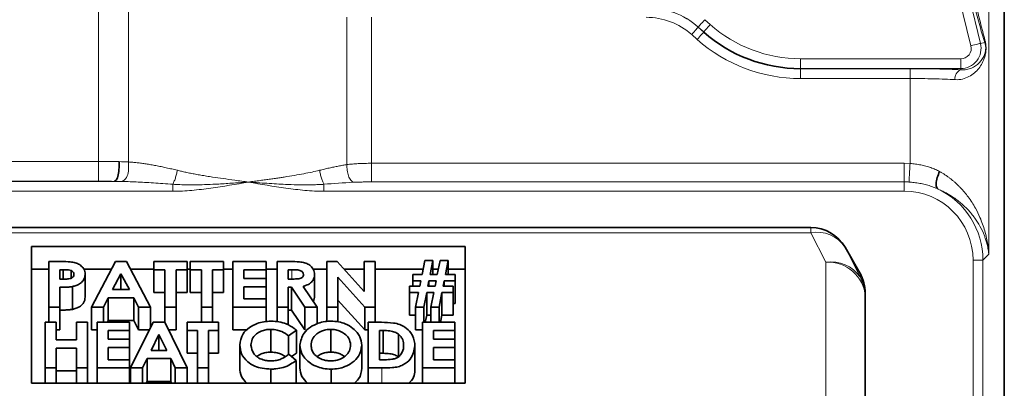
# Model space of a CAD drawing. Units: inches. Extents: x 0.5 to 33.5, y 0.5 to 21.
# Drawn here: x 28.1 to 29.7, y 12 to 12.6 of the extents above; entities that cross this region are included whole.
import ezdxf

# ---------------------------------------------------------------- set-up
doc = ezdxf.new("R2010")
doc.units = ezdxf.units.IN
doc.header["$MEASUREMENT"] = 0

msp = doc.modelspace()

# ---------------------------------------------------------------- linework, layer by layer
at = {"color": 7, "linetype": 'Continuous', "lineweight": 35}
for p, q in [((29.7004, 11.4147), (29.7004, 13.0541)), ((29.3938, 12.226), (27.4461, 12.226)), ((28.8461, 12.1962), (28.1586, 12.1962)), ((28.1586, 12.1962), (28.1586, 11.9797)), ((28.8461, 11.9797), (28.8461, 12.1962)), ((29.4717, 12.1535), (29.4479, 12.1948)), ((28.7775, 12.1518), (28.7819, 12.174)), ((28.7819, 12.174), (28.7948, 12.174)), ((28.7948, 12.174), (28.7905, 12.1518)), ((28.7948, 12.1518), (28.7948, 12.174)), ((28.8017, 12.1518), (28.806, 12.174)), ((28.806, 12.174), (28.819, 12.174)), ((28.819, 12.174), (28.8146, 12.1518)), ((28.819, 12.1518), (28.819, 12.174)), ((28.1586, 12.1601), (28.1858, 12.1601)), ((28.1858, 12.1), (28.1858, 12.1722)), ((28.1858, 12.1722), (28.2054, 12.1722)), ((28.2035, 12.1592), (28.2035, 12.1444)), ((28.2089, 12.1592), (28.2035, 12.1592)), ((28.2089, 12.1447), (28.2089, 12.1592)), ((28.2213, 12.1457), (28.2213, 12.1578)), ((28.2409, 12.1601), (28.2854, 12.1601)), ((28.2539, 12.1), (28.2917, 12.1722)), ((28.2917, 12.1722), (28.3092, 12.1722)), ((28.3092, 12.1722), (28.3469, 12.1)), ((28.3155, 12.1601), (28.3525, 12.1601)), ((28.3525, 12.1592), (28.3525, 12.1722)), ((28.3525, 12.1722), (28.4054, 12.1722)), ((28.3701, 12.1592), (28.3525, 12.1592)), ((28.3525, 12.1231), (28.3525, 12.1592)), ((28.3701, 12.1), (28.3701, 12.1592)), ((28.4054, 12.1592), (28.3878, 12.1592)), ((28.3878, 12.1592), (28.3878, 12.1)), ((28.4054, 12.1722), (28.4054, 12.1592)), ((28.4054, 12.1601), (28.4102, 12.1601)), ((28.4054, 12.1231), (28.4054, 12.1592)), ((28.4102, 12.1592), (28.4102, 12.1722)), ((28.4102, 12.1722), (28.4631, 12.1722)), ((28.4278, 12.1592), (28.4102, 12.1592)), ((28.4102, 12.1231), (28.4102, 12.1592)), ((28.4278, 12.1), (28.4278, 12.1592)), ((28.4631, 12.1592), (28.4454, 12.1592)), ((28.4454, 12.1592), (28.4454, 12.1)), ((28.4631, 12.1722), (28.4631, 12.1592)), ((28.4631, 12.1601), (28.4775, 12.1601)), ((28.4631, 12.1231), (28.4631, 12.1592)), ((28.4775, 12.1), (28.4775, 12.1722)), ((28.4775, 12.1722), (28.5304, 12.1722)), ((28.5304, 12.1592), (28.4951, 12.1592)), ((28.4951, 12.1592), (28.4951, 12.1453)), ((28.5304, 12.1722), (28.5304, 12.1592)), ((28.5304, 12.1601), (28.548, 12.1601)), ((28.5304, 12.1453), (28.5304, 12.1592)), ((28.548, 12.1), (28.548, 12.1722)), ((28.548, 12.1722), (28.5682, 12.1722)), ((28.5656, 12.1592), (28.5656, 12.1444)), ((28.5714, 12.1592), (28.5656, 12.1592)), ((28.6046, 12.1601), (28.6265, 12.1601)), ((28.6265, 12.1), (28.6265, 12.1722)), ((28.6265, 12.1722), (28.6432, 12.1722)), ((28.6432, 12.1722), (28.6858, 12.1247)), ((28.654, 12.1601), (28.6858, 12.1601)), ((28.6858, 12.1247), (28.6858, 12.1722)), ((28.6858, 12.1722), (28.7035, 12.1722)), ((28.7035, 12.1722), (28.7035, 12.1)), ((28.7035, 12.1601), (28.7792, 12.1601)), ((28.7948, 12.1601), (28.8033, 12.1601)), ((28.819, 12.1601), (28.8461, 12.1601)), ((28.2035, 12.1444), (28.2096, 12.1444)), ((28.2435, 12.1156), (28.2435, 12.1517)), ((28.3004, 12.1528), (28.2868, 12.1278)), ((28.314, 12.1278), (28.3004, 12.1528)), ((28.3004, 12.1278), (28.3004, 12.1528)), ((28.4951, 12.1453), (28.5304, 12.1453)), ((28.5304, 12.1453), (28.5304, 12.1324)), ((28.5656, 12.1444), (28.5722, 12.1444)), ((28.6073, 12.1156), (28.6073, 12.1517)), ((28.6867, 12.1), (28.6442, 12.1474)), ((28.6442, 12.1474), (28.6442, 12.1)), ((28.7628, 12.1416), (28.7628, 12.1518)), ((28.7628, 12.1518), (28.7775, 12.1518)), ((28.7757, 12.1416), (28.7628, 12.1416)), ((28.7628, 12.1333), (28.7628, 12.1416)), ((28.7739, 12.1333), (28.7757, 12.1416)), ((28.7885, 12.1416), (28.7869, 12.1333)), ((28.7997, 12.1416), (28.7885, 12.1416)), ((28.7885, 12.1333), (28.7885, 12.1416)), ((28.7905, 12.1518), (28.8017, 12.1518)), ((28.7981, 12.1333), (28.7997, 12.1416)), ((28.8127, 12.1416), (28.811, 12.1333)), ((28.8301, 12.1416), (28.8127, 12.1416)), ((28.8127, 12.1333), (28.8127, 12.1416)), ((28.8146, 12.1518), (28.8301, 12.1518)), ((28.8301, 12.1518), (28.8301, 12.1416)), ((28.8301, 12.1056), (28.8301, 12.1416)), ((28.2035, 12.1315), (28.2035, 12.1)), ((28.2234, 12.0965), (28.2234, 12.1326)), ((28.2868, 12.1278), (28.314, 12.1278)), ((28.5304, 12.1324), (28.4951, 12.1324)), ((28.4951, 12.1324), (28.4951, 12.113)), ((28.5304, 12.113), (28.5304, 12.1324)), ((28.5704, 12.1315), (28.5656, 12.1315)), ((28.5656, 12.1315), (28.5656, 12.1)), ((28.5916, 12.1), (28.5704, 12.1315)), ((28.5704, 12.0954), (28.5704, 12.1315)), ((28.5891, 12.1329), (28.6113, 12.1)), ((28.7579, 12.1231), (28.7579, 12.1333)), ((28.7579, 12.1333), (28.7739, 12.1333)), ((28.7869, 12.1333), (28.7981, 12.1333)), ((28.811, 12.1333), (28.8269, 12.1333)), ((28.8269, 12.1333), (28.8269, 12.1231)), ((28.2803, 12.1148), (28.2728, 12.1)), ((28.3205, 12.1148), (28.2803, 12.1148)), ((28.2803, 12.0787), (28.2803, 12.1148)), ((28.328, 12.1), (28.3205, 12.1148)), ((28.3205, 12.0787), (28.3205, 12.1148)), ((28.3701, 12.1231), (28.3525, 12.1231)), ((28.4054, 12.1231), (28.3878, 12.1231)), ((28.4278, 12.1231), (28.4102, 12.1231)), ((28.4631, 12.1231), (28.4454, 12.1231)), ((28.4951, 12.113), (28.5304, 12.113)), ((28.5304, 12.113), (28.5304, 12.1)), ((28.6073, 12.1156), (28.6053, 12.1088)), ((28.6867, 12.0639), (28.6442, 12.1113)), ((28.7719, 12.1231), (28.7579, 12.1231)), ((28.7579, 12.0871), (28.7579, 12.1231)), ((28.7674, 12.1), (28.7719, 12.1231)), ((28.7849, 12.1231), (28.7804, 12.1)), ((28.7961, 12.1231), (28.7849, 12.1231)), ((28.7849, 12.0871), (28.7849, 12.1231)), ((28.7916, 12.1), (28.7961, 12.1231)), ((28.8091, 12.1231), (28.8045, 12.1)), ((28.8269, 12.1231), (28.8091, 12.1231)), ((28.8091, 12.0871), (28.8091, 12.1231)), ((28.8269, 12.0871), (28.8269, 12.1231)), ((29.4801, 12.1223), (29.4801, 12.1169)), ((29.4801, 12.1169), (29.4801, 11.8854)), ((28.2035, 12.1), (28.1858, 12.1)), ((28.1858, 12.076), (28.1858, 12.1)), ((28.2035, 12.0639), (28.2035, 12.1)), ((28.2728, 12.1), (28.2539, 12.1)), ((28.2539, 12.0639), (28.2539, 12.1)), ((28.2728, 12.076), (28.2728, 12.1)), ((28.328, 12.0639), (28.328, 12.1)), ((28.3469, 12.1), (28.328, 12.1)), ((28.3469, 12.0673), (28.3469, 12.1)), ((28.3878, 12.1), (28.3701, 12.1)), ((28.3701, 12.0752), (28.3701, 12.1)), ((28.3878, 12.0639), (28.3878, 12.1)), ((28.4278, 12.076), (28.4278, 12.1)), ((28.4454, 12.1), (28.4278, 12.1)), ((28.4454, 12.076), (28.4454, 12.1)), ((28.4775, 12.0639), (28.4775, 12.1)), ((28.5304, 12.1), (28.4775, 12.1)), ((28.5304, 12.0772), (28.5304, 12.1)), ((28.5656, 12.1), (28.548, 12.1)), ((28.548, 12.0769), (28.548, 12.1)), ((28.5656, 12.0714), (28.5656, 12.1)), ((28.5704, 12.0954), (28.5656, 12.0954)), ((28.5916, 12.0639), (28.5704, 12.0954)), ((28.6113, 12.1), (28.5916, 12.1)), ((28.5916, 12.0639), (28.5916, 12.1)), ((28.6113, 12.0737), (28.6113, 12.1)), ((28.6442, 12.1), (28.6265, 12.1)), ((28.6265, 12.0773), (28.6265, 12.1)), ((28.6442, 12.0768), (28.6442, 12.1)), ((28.6867, 12.0639), (28.6867, 12.1)), ((28.7035, 12.1), (28.6867, 12.1)), ((28.7035, 12.076), (28.7035, 12.1)), ((28.7804, 12.1), (28.7674, 12.1)), ((28.7674, 12.0639), (28.7674, 12.1)), ((28.7804, 12.076), (28.7804, 12.1)), ((28.8045, 12.1), (28.7916, 12.1)), ((28.7916, 12.076), (28.7916, 12.1)), ((28.8045, 12.076), (28.8045, 12.1)), ((28.8301, 12.1056), (28.8269, 12.1056)), ((28.2803, 12.0787), (28.2789, 12.076)), ((28.3205, 12.0787), (28.2803, 12.0787)), ((28.328, 12.0639), (28.3205, 12.0787)), ((28.7674, 12.0871), (28.7579, 12.0871)), ((28.7849, 12.0871), (28.7827, 12.076)), ((28.7916, 12.0871), (28.7849, 12.0871)), ((28.8091, 12.0871), (28.8069, 12.076)), ((28.8269, 12.0871), (28.8091, 12.0871)), ((28.1801, 12.0038), (28.1801, 12.076)), ((28.1801, 12.076), (28.1977, 12.076)), ((28.1977, 12.076), (28.1977, 12.0482)), ((28.2035, 12.0639), (28.1977, 12.0639)), ((28.2298, 12.0482), (28.2298, 12.076)), ((28.2298, 12.076), (28.2474, 12.076)), ((28.2474, 12.076), (28.2474, 12.0038)), ((28.2627, 12.0639), (28.2539, 12.0639)), ((28.2627, 12.0038), (28.2627, 12.076)), ((28.2627, 12.076), (28.3139, 12.076)), ((28.3139, 12.076), (28.3139, 12.063)), ((28.3156, 12.0038), (28.3512, 12.076)), ((28.3452, 12.0639), (28.328, 12.0639)), ((28.3512, 12.076), (28.3698, 12.076)), ((28.3698, 12.076), (28.4053, 12.0038)), ((28.3878, 12.0639), (28.3757, 12.0639)), ((28.4053, 12.063), (28.4053, 12.076)), ((28.4053, 12.076), (28.455, 12.076)), ((28.455, 12.076), (28.455, 12.063)), ((28.5002, 12.0639), (28.4775, 12.0639)), ((28.5379, 12.0288), (28.5379, 12.0648)), ((28.5785, 12.0634), (28.5661, 12.0544)), ((28.5785, 12.0273), (28.5785, 12.0634)), ((28.6329, 12.0288), (28.6329, 12.0648)), ((28.6923, 12.0639), (28.6867, 12.0639)), ((28.6923, 12.0038), (28.6923, 12.076)), ((28.6923, 12.076), (28.7133, 12.076)), ((28.7781, 12.0639), (28.7674, 12.0639)), ((28.7781, 12.0038), (28.7781, 12.076)), ((28.7781, 12.076), (28.8294, 12.076)), ((28.8294, 12.076), (28.8294, 12.063)), ((28.1977, 12.0482), (28.2298, 12.0482)), ((28.3139, 12.063), (28.2803, 12.063)), ((28.2803, 12.063), (28.2803, 12.0491)), ((28.2803, 12.0491), (28.3139, 12.0491)), ((28.3139, 12.0491), (28.3139, 12.063)), ((28.3139, 12.0491), (28.3139, 12.0362)), ((28.3604, 12.0566), (28.348, 12.0315)), ((28.3729, 12.0315), (28.3604, 12.0566)), ((28.3604, 12.0315), (28.3604, 12.0566)), ((28.4214, 12.063), (28.4053, 12.063)), ((28.4053, 12.0269), (28.4053, 12.063)), ((28.4214, 12.0038), (28.4214, 12.063)), ((28.455, 12.063), (28.439, 12.063)), ((28.439, 12.063), (28.439, 12.0038)), ((28.455, 12.0269), (28.455, 12.063)), ((28.5661, 12.0254), (28.5661, 12.0544)), ((28.716, 12.063), (28.71, 12.063)), ((28.71, 12.063), (28.71, 12.0167)), ((28.716, 12.0269), (28.716, 12.063)), ((28.7401, 12.0211), (28.7401, 12.0572)), ((28.8294, 12.063), (28.7957, 12.063)), ((28.7957, 12.063), (28.7957, 12.0491)), ((28.7957, 12.0491), (28.8294, 12.0491)), ((28.8294, 12.0491), (28.8294, 12.063)), ((28.8294, 12.0491), (28.8294, 12.0362)), ((28.2298, 12.0352), (28.1977, 12.0352)), ((28.1977, 12.0352), (28.1977, 12.0038)), ((28.2298, 12.0038), (28.2298, 12.0352)), ((28.3139, 12.0362), (28.2803, 12.0362)), ((28.2803, 12.0362), (28.2803, 12.0167)), ((28.3139, 12.0167), (28.3139, 12.0362)), ((28.4887, 12.0039), (28.4887, 12.04)), ((28.5841, 12.0038), (28.5841, 12.0399)), ((28.6819, 12.0036), (28.6819, 12.0397)), ((28.7661, 12.0028), (28.7661, 12.0389)), ((28.8294, 12.0362), (28.7957, 12.0362)), ((28.7957, 12.0362), (28.7957, 12.0167)), ((28.8294, 12.0167), (28.8294, 12.0362)), ((28.2803, 12.0167), (28.3139, 12.0167)), ((28.3139, 12.0167), (28.3139, 12.0038)), ((28.3417, 12.0186), (28.3344, 12.0038)), ((28.3792, 12.0186), (28.3417, 12.0186)), ((28.3417, 11.9825), (28.3417, 12.0186)), ((28.348, 12.0315), (28.3729, 12.0315)), ((28.3865, 12.0038), (28.3792, 12.0186)), ((28.3792, 11.9825), (28.3792, 12.0186)), ((28.4214, 12.0269), (28.4053, 12.0269)), ((28.455, 12.0269), (28.439, 12.0269)), ((28.5662, 12.0254), (28.5781, 12.0157)), ((28.5785, 12.0273), (28.5708, 12.0217)), ((28.716, 12.0269), (28.71, 12.0269)), ((28.71, 12.0167), (28.7182, 12.0167)), ((28.7957, 12.0167), (28.8294, 12.0167)), ((28.8294, 12.0167), (28.8294, 12.0038)), ((28.1977, 12.0038), (28.1801, 12.0038)), ((28.1801, 11.9797), (28.1801, 12.0038)), ((28.1977, 11.9797), (28.1977, 12.0038)), ((28.2298, 11.9797), (28.2298, 12.0038)), ((28.2474, 12.0038), (28.2298, 12.0038)), ((28.2474, 11.9797), (28.2474, 12.0038)), ((28.3139, 12.0038), (28.2627, 12.0038)), ((28.2627, 11.9797), (28.2627, 12.0038)), ((28.3139, 11.9797), (28.3139, 12.0038)), ((28.3344, 12.0038), (28.3156, 12.0038)), ((28.3156, 11.9797), (28.3156, 12.0038)), ((28.3344, 11.9797), (28.3344, 12.0038)), ((28.3865, 11.9797), (28.3865, 12.0038)), ((28.4053, 12.0038), (28.3865, 12.0038)), ((28.4053, 11.9797), (28.4053, 12.0038)), ((28.439, 12.0038), (28.4214, 12.0038)), ((28.4214, 11.9797), (28.4214, 12.0038)), ((28.439, 11.9797), (28.439, 12.0038)), ((28.5379, 11.9797), (28.5379, 12.0019)), ((28.5781, 11.9797), (28.5781, 12.0157)), ((28.6333, 11.9797), (28.6333, 12.0019)), ((28.7136, 12.0038), (28.6923, 12.0038)), ((28.6923, 11.9797), (28.6923, 12.0038)), ((28.7781, 11.9797), (28.7781, 12.0038)), ((28.8294, 12.0038), (28.7781, 12.0038)), ((28.8294, 11.9797), (28.8294, 12.0038)), ((28.2298, 11.9992), (28.1977, 11.9992)), ((28.1586, 11.9797), (28.8461, 11.9797)), ((28.3417, 11.9825), (28.3403, 11.9797)), ((28.3792, 11.9825), (28.3417, 11.9825)), ((28.3806, 11.9797), (28.3792, 11.9825))]:
    msp.add_line(p, q, dxfattribs=at)
at = {"color": 8, "linetype": 'Continuous', "lineweight": 18}
for p, q in [((29.6757, 13.0383), (29.6757, 12.3084)), ((29.6475, 12.5139), (29.5873, 12.7606)), ((29.6024, 12.7643), (29.6626, 12.5176)), ((28.2649, 12.3305), (28.2649, 12.6076)), ((28.3124, 12.576), (28.3124, 12.3298)), ((28.6585, 12.3257), (28.6585, 12.5592)), ((28.6975, 12.5588), (28.6975, 12.3277)), ((29.2256, 12.555), (29.2343, 12.5473)), ((29.2136, 12.5238), (29.2049, 12.5315)), ((29.224, 12.5356), (29.2153, 12.5433)), ((29.2153, 12.5433), (29.2153, 12.5432)), ((29.2153, 12.5432), (29.2239, 12.5355)), ((29.224, 12.5356), (29.2239, 12.5355)), ((29.6693, 12.5192), (29.6626, 12.5176)), ((29.3773, 12.4932), (29.6313, 12.4932)), ((29.3773, 12.4932), (29.3773, 12.4777)), ((29.6313, 12.4932), (29.6313, 12.4777)), ((29.6313, 12.4777), (29.3773, 12.4777)), ((29.3773, 12.4777), (29.3773, 12.4775)), ((29.3773, 12.4775), (29.551, 12.4775)), ((29.3773, 12.4775), (29.3773, 12.4619)), ((29.6313, 12.4758), (29.6313, 12.4777)), ((29.551, 12.4619), (29.3773, 12.4619)), ((29.551, 12.3274), (29.551, 12.4619)), ((28.0674, 12.3305), (28.2649, 12.3305)), ((28.6975, 12.3277), (29.5417, 12.3277)), ((29.5417, 12.3277), (29.551, 12.3274)), ((28.019, 12.2991), (28.2894, 12.2991)), ((28.2649, 12.2993), (28.0221, 12.2993)), ((29.5417, 12.2982), (28.6975, 12.2982)), ((29.5417, 12.2982), (29.5417, 12.2835)), ((29.6757, 12.3084), (29.6757, 12.1837)), ((28.3827, 12.2835), (27.4629, 12.2835)), ((28.3827, 12.2835), (28.3827, 12.2945)), ((28.622, 12.2945), (28.622, 12.2835)), ((29.5417, 12.2835), (28.622, 12.2835)), ((29.3938, 12.226), (29.3938, 12.2177)), ((29.3938, 12.2177), (27.4461, 12.2177)), ((29.4176, 12.171), (29.3938, 12.2177)), ((29.4479, 12.1948), (29.4717, 12.1479)), ((29.6509, 10.3177), (29.6509, 12.1744)), ((29.6664, 12.1744), (29.6509, 12.1744)), ((29.6757, 12.1837), (29.6664, 12.1744)), ((29.6664, 12.1744), (29.6664, 10.3177)), ((28.5714, 12.1448), (28.5714, 12.1592)), ((29.4176, 11.9396), (29.4176, 12.171)), ((29.4717, 12.1479), (29.4717, 12.1535)), ((28.7136, 11.9797), (28.7136, 12.0038))]:
    msp.add_line(p, q, dxfattribs=at)
at = {"color": 8, "linetype": 'Continuous', "lineweight": 18, "flags": 128}
for points in [[(29.2256, 12.555), (29.2237, 12.5528), (29.2218, 12.5507), (29.2201, 12.5488), (29.2186, 12.547), (29.2173, 12.5456), (29.2163, 12.5444), (29.2156, 12.5437), (29.2153, 12.5433)], [(29.2343, 12.5473), (29.2324, 12.5451), (29.2306, 12.543), (29.2288, 12.5411), (29.2273, 12.5393), (29.226, 12.5379), (29.225, 12.5367), (29.2243, 12.536), (29.224, 12.5356)], [(29.2153, 12.5432), (29.2149, 12.5428), (29.2143, 12.5421), (29.2133, 12.5409), (29.212, 12.5395), (29.2105, 12.5377), (29.2087, 12.5358), (29.2069, 12.5337), (29.2049, 12.5315)], [(29.2239, 12.5355), (29.2236, 12.5352), (29.223, 12.5344), (29.222, 12.5333), (29.2207, 12.5318), (29.2191, 12.5301), (29.2174, 12.5281), (29.2155, 12.526), (29.2136, 12.5238)], [(29.6475, 12.5139), (29.6503, 12.5146), (29.6531, 12.5152), (29.6556, 12.5159), (29.6578, 12.5164), (29.6597, 12.5169), (29.6612, 12.5172), (29.6622, 12.5175), (29.6626, 12.5176)]]:
    msp.add_lwpolyline(points, dxfattribs=at)
at = {"color": 8, "linetype": 'Continuous', "lineweight": 18}
for centre, radius, start, end in [((29.3773, 12.7093), 0.2161, 228.5697, 270), ((29.3773, 12.7093), 0.2317, 228.5697, 270), ((29.3773, 12.7093), 0.2474, 228.5697, 270), ((29.6313, 12.5099), 0.0323, 270, 13.7198), ((29.6771, 12.5204), 0.0079, 161.4998, 188.6547), ((29.6313, 12.5099), 0.0167, 270, 13.7198), ((29.6371, 12.4621), 0.0149, 113.144, 187.3142), ((29.404, 12.1664), 0.0522, 32.8676, 101.3098), ((29.4262, 12.1161), 0.0555, 34.8352, 98.8452), ((29.4215, 12.1124), 0.0588, 4.4019, 93.8112), ((29.4186, 12.1169), 0.0615, 0.0138, 30.2422)]:
    msp.add_arc(centre, radius, start, end, dxfattribs=at)
at = {"color": 7, "linetype": 'Continuous', "lineweight": 35}
for centre, radius, start, end in [((29.3773, 12.7093), 0.2318, 228.5697, 270), ((29.3938, 12.1635), 0.0625, 30, 90), ((29.4176, 12.1223), 0.0625, 0, 30)]:
    msp.add_arc(centre, radius, start, end, dxfattribs=at)
at = {"color": 8, "linetype": 'Continuous', "lineweight": 18}
for centre, major_axis, ratio, start_param, end_param in [((29.1325, 12.4492), (0.0443, 0.1172), 0.99791, 5.922558, 6.643812), ((29.1325, 12.4492), (0.0444, 0.1173), 0.996525, 5.922558, 6.643812), ((29.1325, 12.4492), (-0.0388, -0.1026), 0.997217, 2.780966, 3.502219), ((29.5412, 12.1739), (0.0777, 0.0777), 0.995146, 5.50022, 7.06615), ((29.5412, 12.1739), (0.0887, 0.0887), 0.996352, 5.50022, 6.619082)]:
    msp.add_ellipse(centre, major_axis=major_axis, ratio=ratio, start_param=start_param, end_param=end_param, dxfattribs=at)
for points, knots in [([(29.6113, 12.7683), (29.6162, 12.747), (29.621, 12.7258), (29.6307, 12.6836), (29.6355, 12.6626), (29.6452, 12.6211), (29.6501, 12.6004), (29.6575, 12.5701), (29.66, 12.5601), (29.6637, 12.5456), (29.6649, 12.5408), (29.6673, 12.5316), (29.6685, 12.5271), (29.6696, 12.5229)], [0, 0, 0, 0, 0.25, 0.25, 0.5, 0.5, 0.75, 0.75, 0.875, 0.875, 0.9375, 0.9375, 1, 1, 1, 1]), ([(29.6693, 12.5192), (29.668, 12.5233), (29.6667, 12.5276), (29.6641, 12.5366), (29.6628, 12.5412), (29.6587, 12.5555), (29.6559, 12.5655), (29.6504, 12.5856), (29.6477, 12.5959), (29.6421, 12.6164), (29.6394, 12.6268), (29.6311, 12.6581), (29.6257, 12.6792), (29.6147, 12.7217), (29.6092, 12.7431), (29.6037, 12.7646)], [0, 0, 0, 0, 0.0625, 0.0625, 0.125, 0.125, 0.25, 0.25, 0.375, 0.375, 0.5, 0.5, 0.75, 0.75, 1, 1, 1, 1]), ([(29.6696, 12.5229), (29.6702, 12.521), (29.6706, 12.519), (29.6713, 12.5145), (29.6715, 12.512), (29.6714, 12.507), (29.6712, 12.5046), (29.6705, 12.5002), (29.67, 12.4982), (29.6684, 12.4926), (29.667, 12.4894), (29.6638, 12.4833), (29.662, 12.4805), (29.6578, 12.4753), (29.6555, 12.4729), (29.6503, 12.4685), (29.6475, 12.4666), (29.6412, 12.4634), (29.6378, 12.462), (29.6304, 12.4603), (29.6265, 12.4599), (29.6224, 12.4602)], [0, 0, 0, 0, 0.0625, 0.0625, 0.125, 0.125, 0.1875, 0.1875, 0.25, 0.25, 0.375, 0.375, 0.5, 0.5, 0.625, 0.625, 0.75, 0.75, 0.875, 0.875, 1, 1, 1, 1]), ([(29.6313, 12.4758), (29.6345, 12.4755), (29.6375, 12.4757), (29.6432, 12.4767), (29.6458, 12.4775), (29.653, 12.4805), (29.657, 12.4833), (29.662, 12.4882), (29.6635, 12.49), (29.6663, 12.4939), (29.6675, 12.496), (29.669, 12.4997), (29.6695, 12.501), (29.6701, 12.5033), (29.6703, 12.5041), (29.6706, 12.5059), (29.6707, 12.5069), (29.6709, 12.5091), (29.6709, 12.5103), (29.6708, 12.5126), (29.6707, 12.5136), (29.6702, 12.5163), (29.6698, 12.5178), (29.6693, 12.5192)], [0, 0, 0, 0, 0.125, 0.125, 0.25, 0.25, 0.5, 0.5, 0.625, 0.625, 0.75, 0.75, 0.8125, 0.8125, 0.84375, 0.84375, 0.875, 0.875, 0.90625, 0.90625, 0.9375, 0.9375, 1, 1, 1, 1]), ([(29.551, 12.4775), (29.5654, 12.4775), (29.5794, 12.4774), (29.5998, 12.4769), (29.6065, 12.4767), (29.6193, 12.4763), (29.6254, 12.476), (29.6313, 12.4758)], [0, 0, 0, 0, 0.5, 0.5, 0.75, 0.75, 1, 1, 1, 1]), ([(29.551, 12.4775), (29.551, 12.4772), (29.551, 12.4754), (29.551, 12.4697), (29.551, 12.4658), (29.551, 12.4619)], [0, 0, 0, 0, 0.5, 0.5, 1, 1, 1, 1]), ([(29.6224, 12.4602), (29.6171, 12.4604), (29.6117, 12.4607), (29.6003, 12.4611), (29.5944, 12.4613), (29.5762, 12.4618), (29.5638, 12.4619), (29.551, 12.4619)], [0, 0, 0, 0, 0.25, 0.25, 0.5, 0.5, 1, 1, 1, 1]), ([(28.2649, 12.3305), (28.2649, 12.3284), (28.2649, 12.3263), (28.2649, 12.3221), (28.2649, 12.32), (28.2649, 12.3139), (28.2649, 12.3101), (28.2649, 12.3044), (28.2649, 12.3024), (28.2649, 12.3006), (28.2649, 12.3002), (28.2649, 12.2996), (28.2649, 12.2995), (28.2649, 12.2993)], [0, 0, 0, 0, 0.125, 0.125, 0.25, 0.25, 0.5, 0.5, 0.75, 0.75, 0.875, 0.875, 1, 1, 1, 1]), ([(28.3124, 12.3298), (28.3125, 12.3259), (28.3126, 12.322), (28.3121, 12.3144), (28.3115, 12.3107), (28.3097, 12.3061), (28.309, 12.3047), (28.3072, 12.3025), (28.3062, 12.3015), (28.3043, 12.3002), (28.3033, 12.2998), (28.3017, 12.2992), (28.301, 12.2991), (28.3005, 12.2989)], [0, 0, 0, 0, 0.25, 0.25, 0.5, 0.5, 0.625, 0.625, 0.75, 0.75, 0.875, 0.875, 1, 1, 1, 1]), ([(28.3124, 12.3298), (28.3145, 12.3297), (28.319, 12.3293), (28.3259, 12.3286), (28.333, 12.3278), (28.3403, 12.3267), (28.3479, 12.3255), (28.3558, 12.324), (28.3639, 12.3224), (28.3723, 12.3207), (28.3809, 12.3187), (28.3867, 12.3173), (28.3897, 12.3166)], [0, 0, 0, 0, 0.086437, 0.175794, 0.268113, 0.36343, 0.46178, 0.563193, 0.667697, 0.775318, 0.886078, 1, 1, 1, 1]), ([(28.3897, 12.3166), (28.3893, 12.3146), (28.3888, 12.3126), (28.3878, 12.3085), (28.3872, 12.3064), (28.3859, 12.3022), (28.3851, 12.3001), (28.384, 12.2974), (28.3837, 12.2967), (28.3831, 12.2954), (28.3828, 12.2949), (28.3827, 12.2945)], [0, 0, 0, 0, 0.25, 0.25, 0.5, 0.5, 0.75, 0.75, 0.875, 0.875, 1, 1, 1, 1]), ([(28.3897, 12.3166), (28.3918, 12.316), (28.3963, 12.315), (28.4033, 12.3135), (28.4107, 12.3119), (28.4187, 12.3104), (28.4272, 12.3089), (28.4361, 12.3074), (28.4478, 12.3056), (28.4628, 12.3034), (28.4818, 12.3008), (28.4952, 12.299), (28.5023, 12.2981)], [0, 0, 0, 0, 0.059115, 0.122323, 0.189639, 0.261074, 0.336639, 0.41634, 0.500186, 0.647016, 0.813618, 1, 1, 1, 1]), ([(28.5023, 12.2981), (28.5055, 12.2985), (28.5116, 12.2993), (28.5206, 12.3005), (28.5291, 12.3016), (28.5373, 12.3028), (28.545, 12.3039), (28.5523, 12.3049), (28.5624, 12.3065), (28.575, 12.3085), (28.5897, 12.3111), (28.6029, 12.3137), (28.6111, 12.3157), (28.615, 12.3166)], [0, 0, 0, 0, 0.082299, 0.160976, 0.236031, 0.307464, 0.375276, 0.439468, 0.50004, 0.643952, 0.775217, 0.893879, 1, 1, 1, 1]), ([(28.615, 12.3166), (28.6176, 12.3172), (28.6227, 12.3185), (28.6303, 12.3202), (28.6376, 12.3218), (28.6448, 12.3232), (28.6517, 12.3246), (28.6562, 12.3254), (28.6585, 12.3257)], [0, 0, 0, 0, 0.178536, 0.35229, 0.521285, 0.685549, 0.84511, 1, 1, 1, 1]), ([(28.615, 12.3166), (28.6154, 12.3146), (28.6159, 12.3126), (28.6169, 12.3085), (28.6174, 12.3064), (28.6188, 12.3022), (28.6196, 12.3001), (28.6207, 12.2974), (28.621, 12.2967), (28.6216, 12.2954), (28.6218, 12.2949), (28.622, 12.2945)], [0, 0, 0, 0, 0.25, 0.25, 0.5, 0.5, 0.75, 0.75, 0.875, 0.875, 1, 1, 1, 1]), ([(28.6585, 12.3257), (28.6599, 12.3259), (28.6627, 12.3262), (28.6671, 12.3266), (28.6717, 12.3269), (28.6765, 12.3272), (28.6815, 12.3274), (28.6867, 12.3276), (28.692, 12.3277), (28.6957, 12.3277), (28.6975, 12.3277)], [0, 0, 0, 0, 0.111407, 0.226644, 0.345741, 0.468724, 0.595621, 0.726452, 0.861239, 1, 1, 1, 1]), ([(28.6585, 12.3257), (28.6585, 12.3227), (28.6586, 12.3197), (28.6593, 12.3137), (28.6599, 12.3107), (28.6613, 12.3066), (28.6618, 12.3053), (28.6632, 12.303), (28.6639, 12.3019), (28.6654, 12.3001), (28.6661, 12.2994), (28.6673, 12.2983), (28.6678, 12.2979), (28.6682, 12.2976)], [0, 0, 0, 0, 0.25, 0.25, 0.5, 0.5, 0.625, 0.625, 0.75, 0.75, 0.875, 0.875, 1, 1, 1, 1]), ([(28.6975, 12.3277), (28.6975, 12.3244), (28.6975, 12.3212), (28.6975, 12.3147), (28.6975, 12.3115), (28.6975, 12.3072), (28.6975, 12.3058), (28.6975, 12.3034), (28.6975, 12.3023), (28.6975, 12.3005), (28.6975, 12.2999), (28.6975, 12.2988), (28.6975, 12.2985), (28.6975, 12.2982)], [0, 0, 0, 0, 0.25, 0.25, 0.5, 0.5, 0.625, 0.625, 0.75, 0.75, 0.875, 0.875, 1, 1, 1, 1]), ([(29.5417, 12.3277), (29.5417, 12.3244), (29.5417, 12.3212), (29.5417, 12.3147), (29.5417, 12.3115), (29.5417, 12.3072), (29.5417, 12.3058), (29.5417, 12.3034), (29.5417, 12.3023), (29.5417, 12.3005), (29.5417, 12.2999), (29.5417, 12.2988), (29.5417, 12.2985), (29.5417, 12.2982)], [0, 0, 0, 0, 0.25, 0.25, 0.5, 0.5, 0.625, 0.625, 0.75, 0.75, 0.875, 0.875, 1, 1, 1, 1]), ([(29.551, 12.3274), (29.5508, 12.3242), (29.5507, 12.3209), (29.5503, 12.3145), (29.5501, 12.3113), (29.5498, 12.3069), (29.5497, 12.3056), (29.5496, 12.3031), (29.5495, 12.3021), (29.5494, 12.3003), (29.5494, 12.2996), (29.5493, 12.2986), (29.5493, 12.2983), (29.5493, 12.298)], [0, 0, 0, 0, 0.25, 0.25, 0.5, 0.5, 0.625, 0.625, 0.75, 0.75, 0.875, 0.875, 1, 1, 1, 1]), ([(29.551, 12.3274), (29.5525, 12.3273), (29.5554, 12.327), (29.5597, 12.3265), (29.5639, 12.3259), (29.5681, 12.3251), (29.5721, 12.3243), (29.5761, 12.3233), (29.58, 12.3222), (29.5837, 12.3209), (29.5874, 12.3196), (29.5909, 12.3181), (29.5944, 12.3165), (29.5966, 12.3154), (29.5977, 12.3148)], [0, 0, 0, 0, 0.087771, 0.174798, 0.261045, 0.346482, 0.431085, 0.514841, 0.597744, 0.679799, 0.761021, 0.841436, 0.921079, 1, 1, 1, 1]), ([(29.5977, 12.3148), (29.5989, 12.3141), (29.6015, 12.3126), (29.6053, 12.3103), (29.609, 12.3078), (29.6128, 12.3051), (29.6165, 12.3022), (29.6202, 12.2992), (29.6238, 12.296), (29.6274, 12.2926), (29.6343, 12.2856), (29.6441, 12.2739), (29.6543, 12.258), (29.663, 12.2401), (29.6687, 12.2242), (29.6723, 12.2098), (29.6741, 12.1996), (29.6752, 12.1911), (29.6756, 12.186), (29.6757, 12.1837)], [0, 0, 0, 0, 0.024059, 0.048814, 0.074275, 0.100449, 0.127345, 0.154965, 0.183313, 0.212393, 0.242204, 0.357491, 0.491359, 0.597033, 0.74372, 0.825593, 0.895427, 0.953479, 1, 1, 1, 1]), ([(28.2894, 12.2991), (28.2881, 12.2991), (28.2854, 12.2992), (28.2813, 12.2992), (28.2772, 12.2993), (28.2731, 12.2993), (28.269, 12.2993), (28.2662, 12.2993), (28.2649, 12.2993)], [0, 0, 0, 0, 0.167225, 0.33379, 0.500021, 0.666248, 0.832798, 1, 1, 1, 1]), ([(28.3827, 12.2945), (28.3774, 12.2949), (28.3671, 12.2957), (28.3521, 12.2967), (28.338, 12.2975), (28.3247, 12.2982), (28.3123, 12.2987), (28.3043, 12.2988), (28.3005, 12.2989)], [0, 0, 0, 0, 0.192477, 0.374626, 0.546449, 0.707949, 0.859131, 1, 1, 1, 1]), ([(28.5023, 12.2981), (28.4984, 12.2978), (28.4906, 12.2972), (28.4788, 12.2964), (28.467, 12.2956), (28.4531, 12.2948), (28.4377, 12.294), (28.4213, 12.2936), (28.4067, 12.2936), (28.3941, 12.2938), (28.3863, 12.2943), (28.3827, 12.2945)], [0, 0, 0, 0, 0.098282, 0.196285, 0.296867, 0.393008, 0.545696, 0.682631, 0.803901, 0.909638, 1, 1, 1, 1]), ([(28.3827, 12.2835), (28.3927, 12.2835), (28.4028, 12.284), (28.4228, 12.2858), (28.4328, 12.2869), (28.4627, 12.291), (28.4825, 12.2945), (28.5023, 12.2981)], [0, 0, 0, 0, 0.25, 0.25, 0.5, 0.5, 1, 1, 1, 1]), ([(28.622, 12.2835), (28.6119, 12.2835), (28.6019, 12.284), (28.5818, 12.2858), (28.5718, 12.2869), (28.5419, 12.291), (28.5221, 12.2945), (28.5023, 12.2981)], [0, 0, 0, 0, 0.25, 0.25, 0.5, 0.5, 1, 1, 1, 1]), ([(28.622, 12.2945), (28.6199, 12.2944), (28.6147, 12.294), (28.6054, 12.2937), (28.5933, 12.2935), (28.5782, 12.2937), (28.5624, 12.2942), (28.5466, 12.2951), (28.5318, 12.296), (28.5194, 12.2968), (28.5097, 12.2975), (28.5048, 12.2979), (28.5023, 12.2981)], [0, 0, 0, 0, 0.053466, 0.130725, 0.232075, 0.357824, 0.508258, 0.627939, 0.754757, 0.877496, 0.938772, 1, 1, 1, 1]), ([(28.6975, 12.2982), (28.695, 12.2982), (28.69, 12.2982), (28.6826, 12.2981), (28.6753, 12.2979), (28.6706, 12.2977), (28.6682, 12.2976)], [0, 0, 0, 0, 0.258609, 0.51133, 0.758381, 1, 1, 1, 1]), ([(29.5958, 12.2867), (29.5945, 12.2874), (29.5917, 12.2886), (29.5875, 12.2902), (29.5833, 12.2917), (29.5791, 12.293), (29.5748, 12.2941), (29.5705, 12.2951), (29.5663, 12.296), (29.562, 12.2967), (29.5577, 12.2973), (29.5535, 12.2977), (29.5507, 12.2979), (29.5493, 12.298)], [0, 0, 0, 0, 0.094537, 0.188299, 0.281293, 0.373533, 0.465035, 0.555822, 0.645918, 0.735352, 0.824155, 0.91236, 1, 1, 1, 1]), ([(29.6757, 12.1837), (29.6756, 12.1853), (29.6752, 12.1884), (29.6745, 12.1928), (29.6737, 12.197), (29.6728, 12.2008), (29.6718, 12.2043), (29.6708, 12.2075), (29.6698, 12.2104), (29.6673, 12.2173), (29.6625, 12.2276), (29.6552, 12.2392), (29.6484, 12.2479), (29.6426, 12.2544), (29.6365, 12.2605), (29.6302, 12.266), (29.6236, 12.2711), (29.6168, 12.2757), (29.61, 12.2798), (29.603, 12.2835), (29.5982, 12.2857), (29.5958, 12.2867)], [0, 0, 0, 0, 0.041633, 0.080523, 0.116671, 0.150077, 0.180741, 0.208663, 0.233843, 0.256282, 0.391126, 0.508637, 0.573823, 0.636239, 0.695925, 0.752929, 0.807308, 0.859125, 0.908453, 0.955379, 1, 1, 1, 1])]:
    msp.add_open_spline(points, degree=3, knots=knots, dxfattribs=at)
for points in [[(28.2649, 12.3305), (28.2759, 12.3304), (28.2869, 12.3303), (28.2976, 12.3303)], [(28.2976, 12.3303), (28.3026, 12.3301), (28.3075, 12.33), (28.3124, 12.3298)], [(28.3005, 12.2989), (28.2968, 12.299), (28.2931, 12.2991), (28.2894, 12.2991)], [(28.6682, 12.2976), (28.6528, 12.2968), (28.6374, 12.2958), (28.622, 12.2945)], [(29.5493, 12.298), (29.5468, 12.2982), (29.5443, 12.2982), (29.5417, 12.2982)]]:
    msp.add_open_spline(points, degree=3, dxfattribs=at)
at = {"color": 7, "linetype": 'Continuous', "lineweight": 35}
for points, knots in [([(28.2976, 12.3303), (28.2975, 12.3261), (28.2974, 12.3219), (28.2968, 12.3139), (28.2963, 12.31), (28.2951, 12.3054), (28.2946, 12.3041), (28.2935, 12.3019), (28.2929, 12.3011), (28.2917, 12.2999), (28.2911, 12.2995), (28.2901, 12.2992), (28.2897, 12.2992), (28.2894, 12.2991)], [0, 0, 0, 0, 0.25, 0.25, 0.5, 0.5, 0.625, 0.625, 0.75, 0.75, 0.875, 0.875, 1, 1, 1, 1]), ([(29.5958, 12.2867), (29.5955, 12.287), (29.5951, 12.2873), (29.5942, 12.2881), (29.5938, 12.2887), (29.593, 12.2902), (29.5927, 12.2911), (29.5923, 12.2932), (29.5922, 12.2945), (29.5925, 12.2986), (29.5932, 12.3017), (29.5952, 12.3083), (29.5964, 12.3116), (29.5977, 12.3148)], [0, 0, 0, 0, 0.125, 0.125, 0.25, 0.25, 0.375, 0.375, 0.5, 0.5, 0.75, 0.75, 1, 1, 1, 1]), ([(28.2054, 12.1722), (28.2103, 12.1721), (28.2181, 12.172), (28.2283, 12.1704), (28.2354, 12.1672), (28.2413, 12.1618), (28.2434, 12.1562), (28.2435, 12.1525), (28.2435, 12.1517)], [0, 0, 0, 0, 0.226863, 0.356759, 0.487892, 0.655319, 0.921246, 1, 1, 1, 1]), ([(28.2213, 12.1578), (28.2199, 12.1582), (28.2174, 12.1589), (28.213, 12.1592), (28.2103, 12.1592), (28.2089, 12.1592)], [0, 0, 0, 0, 0.364691, 0.679237, 1, 1, 1, 1]), ([(28.2259, 12.1517), (28.2258, 12.1524), (28.2257, 12.1538), (28.2245, 12.1561), (28.2223, 12.1572), (28.2213, 12.1578)], [0, 0, 0, 0, 0.299648, 0.665551, 1, 1, 1, 1]), ([(28.5682, 12.1722), (28.5733, 12.1721), (28.5812, 12.172), (28.5918, 12.1704), (28.5991, 12.1672), (28.605, 12.1616), (28.6071, 12.1561), (28.6073, 12.1524), (28.6073, 12.1517)], [0, 0, 0, 0, 0.233659, 0.363082, 0.493893, 0.66743, 0.931286, 1, 1, 1, 1]), ([(28.5897, 12.1519), (28.5895, 12.1531), (28.5891, 12.155), (28.5865, 12.1571), (28.5839, 12.1583), (28.5788, 12.1592), (28.5745, 12.1592), (28.5714, 12.1592)], [0, 0, 0, 0, 0.264916, 0.412816, 0.534942, 0.657235, 1, 1, 1, 1]), ([(28.2096, 12.1444), (28.2118, 12.1444), (28.2152, 12.1445), (28.2195, 12.145), (28.2223, 12.146), (28.2246, 12.1477), (28.2258, 12.1497), (28.2259, 12.1511), (28.2259, 12.1517)], [0, 0, 0, 0, 0.2567983, 0.3961494, 0.5121888, 0.6609331, 0.8692173, 1, 1, 1, 1]), ([(28.2435, 12.1517), (28.2432, 12.1488), (28.2426, 12.1439), (28.2369, 12.1379), (28.2304, 12.1343), (28.2254, 12.1331), (28.2234, 12.1326)], [0, 0, 0, 0, 0.377301, 0.634243, 0.852472, 1, 1, 1, 1]), ([(28.5722, 12.1444), (28.5756, 12.1445), (28.5801, 12.1445), (28.5854, 12.1458), (28.588, 12.1472), (28.5895, 12.1493), (28.5896, 12.151), (28.5897, 12.1519)], [0, 0, 0, 0, 0.374089, 0.505755, 0.638676, 0.798668, 1, 1, 1, 1]), ([(28.6073, 12.1517), (28.6069, 12.1485), (28.6063, 12.1433), (28.5998, 12.1369), (28.5935, 12.1342), (28.5896, 12.1331), (28.5891, 12.1329)], [0, 0, 0, 0, 0.436504, 0.697129, 0.959467, 1, 1, 1, 1]), ([(28.2234, 12.1326), (28.2215, 12.1323), (28.2177, 12.1318), (28.211, 12.1315), (28.2062, 12.1315), (28.2035, 12.1315)], [0, 0, 0, 0, 0.293641, 0.585702, 1, 1, 1, 1]), ([(28.2435, 12.1156), (28.2432, 12.1127), (28.2426, 12.1078), (28.2369, 12.1018), (28.2304, 12.0982), (28.2254, 12.097), (28.2234, 12.0965)], [0, 0, 0, 0, 0.377301, 0.634243, 0.852472, 1, 1, 1, 1]), ([(28.2234, 12.0965), (28.2215, 12.0962), (28.2177, 12.0957), (28.211, 12.0954), (28.2062, 12.0954), (28.2035, 12.0954)], [0, 0, 0, 0, 0.293641, 0.585702, 1, 1, 1, 1]), ([(28.4887, 12.04), (28.4896, 12.046), (28.4909, 12.0557), (28.5021, 12.0673), (28.5144, 12.0737), (28.5266, 12.0773), (28.5345, 12.0776), (28.5381, 12.0778)], [0, 0, 0, 0, 0.359431, 0.583806, 0.764353, 0.889508, 1, 1, 1, 1]), ([(28.5379, 12.0648), (28.5351, 12.0647), (28.5296, 12.0644), (28.5214, 12.0618), (28.5135, 12.0568), (28.5073, 12.0492), (28.5067, 12.0431), (28.5064, 12.04)], [0, 0, 0, 0, 0.127161, 0.255122, 0.436053, 0.715501, 1, 1, 1, 1]), ([(28.5661, 12.0544), (28.5628, 12.0568), (28.5578, 12.0606), (28.5479, 12.064), (28.5416, 12.0648), (28.5382, 12.0648), (28.5379, 12.0648)], [0, 0, 0, 0, 0.4828795, 0.725217, 0.9698558, 1, 1, 1, 1]), ([(28.5381, 12.0778), (28.5424, 12.0776), (28.5511, 12.0771), (28.5642, 12.073), (28.573, 12.0681), (28.5774, 12.0644), (28.5785, 12.0634)], [0, 0, 0, 0, 0.249304, 0.4984514, 0.871274, 1, 1, 1, 1]), ([(28.5841, 12.0399), (28.5853, 12.0464), (28.587, 12.0566), (28.5992, 12.0682), (28.6112, 12.0743), (28.6228, 12.0774), (28.6301, 12.0777), (28.6332, 12.0778)], [0, 0, 0, 0, 0.392842, 0.61028, 0.780406, 0.905373, 1, 1, 1, 1]), ([(28.6329, 12.0648), (28.6302, 12.0647), (28.6248, 12.0644), (28.6168, 12.0619), (28.609, 12.057), (28.6027, 12.0493), (28.6021, 12.043), (28.6018, 12.0397)], [0, 0, 0, 0, 0.124452, 0.249854, 0.424298, 0.696946, 1, 1, 1, 1]), ([(28.6643, 12.0398), (28.6638, 12.0437), (28.6629, 12.05), (28.6559, 12.0575), (28.6487, 12.0619), (28.641, 12.0644), (28.6357, 12.0647), (28.6329, 12.0648)], [0, 0, 0, 0, 0.354102, 0.582798, 0.755778, 0.874282, 1, 1, 1, 1]), ([(28.6332, 12.0778), (28.6373, 12.0776), (28.6456, 12.0771), (28.6581, 12.0731), (28.6706, 12.0653), (28.6804, 12.0535), (28.6814, 12.0442), (28.6819, 12.0397)], [0, 0, 0, 0, 0.124317, 0.249187, 0.437215, 0.725389, 1, 1, 1, 1]), ([(28.7133, 12.076), (28.7197, 12.0758), (28.7298, 12.0756), (28.7428, 12.0728), (28.7527, 12.0675), (28.7624, 12.0573), (28.7659, 12.047), (28.766, 12.04), (28.7661, 12.0389)], [0, 0, 0, 0, 0.182464, 0.291255, 0.400407, 0.596905, 0.933122, 1, 1, 1, 1]), ([(28.7401, 12.0572), (28.7383, 12.0583), (28.7347, 12.0606), (28.726, 12.0627), (28.7196, 12.0629), (28.716, 12.063)], [0, 0, 0, 0, 0.307701, 0.61763, 1, 1, 1, 1]), ([(28.7484, 12.0391), (28.7482, 12.0421), (28.7478, 12.0468), (28.7448, 12.0529), (28.7417, 12.0558), (28.7401, 12.0572)], [0, 0, 0, 0, 0.4840333, 0.7376783, 1, 1, 1, 1]), ([(28.5379, 12.0019), (28.5333, 12.0022), (28.524, 12.0026), (28.5109, 12.0068), (28.4988, 12.0146), (28.49, 12.0262), (28.4892, 12.0353), (28.4887, 12.04)], [0, 0, 0, 0, 0.136997, 0.275102, 0.452912, 0.722654, 1, 1, 1, 1]), ([(28.5064, 12.04), (28.5071, 12.0351), (28.5081, 12.0282), (28.5167, 12.0204), (28.5244, 12.0167), (28.5322, 12.0151), (28.5365, 12.0149), (28.5382, 12.0149)], [0, 0, 0, 0, 0.4443807, 0.6231386, 0.8032684, 0.9238074, 1, 1, 1, 1]), ([(28.6333, 12.0019), (28.6291, 12.0021), (28.6205, 12.0026), (28.608, 12.0065), (28.5955, 12.0143), (28.5858, 12.0259), (28.5847, 12.0353), (28.5841, 12.0399)], [0, 0, 0, 0, 0.12837, 0.257697, 0.432761, 0.723839, 1, 1, 1, 1]), ([(28.6018, 12.0397), (28.602, 12.0373), (28.6025, 12.0314), (28.6068, 12.0247), (28.6119, 12.0212), (28.6131, 12.0204)], [0, 0, 0, 0, 0.362329, 0.85815, 1, 1, 1, 1]), ([(28.6333, 12.0149), (28.6359, 12.015), (28.6413, 12.0153), (28.6493, 12.018), (28.6573, 12.0231), (28.6633, 12.0308), (28.664, 12.0368), (28.6643, 12.0398)], [0, 0, 0, 0, 0.1234862, 0.247647, 0.4368061, 0.7219581, 1, 1, 1, 1]), ([(28.6819, 12.0397), (28.6811, 12.0338), (28.6797, 12.0241), (28.6685, 12.0127), (28.6572, 12.0061), (28.6453, 12.0025), (28.6373, 12.0021), (28.6333, 12.0019)], [0, 0, 0, 0, 0.355179, 0.5872332, 0.7580336, 0.8794075, 1, 1, 1, 1]), ([(28.7661, 12.0389), (28.765, 12.0316), (28.7635, 12.0207), (28.7506, 12.0097), (28.7398, 12.0054), (28.728, 12.0039), (28.7193, 12.0038), (28.7136, 12.0038)], [0, 0, 0, 0, 0.428728, 0.644538, 0.737671, 0.831404, 1, 1, 1, 1]), ([(28.7182, 12.0167), (28.7221, 12.0168), (28.728, 12.0169), (28.7355, 12.0185), (28.7409, 12.0214), (28.7464, 12.0274), (28.7483, 12.0338), (28.7484, 12.0382), (28.7484, 12.0391)], [0, 0, 0, 0, 0.185394, 0.284658, 0.384248, 0.568446, 0.913169, 1, 1, 1, 1]), ([(28.5379, 12.0288), (28.5351, 12.0286), (28.5296, 12.0283), (28.5216, 12.0258), (28.5179, 12.0232), (28.5158, 12.0218)], [0, 0, 0, 0, 0.301984, 0.605868, 1, 1, 1, 1]), ([(28.5605, 12.0218), (28.5588, 12.023), (28.5554, 12.0254), (28.5479, 12.0279), (28.5416, 12.0287), (28.5382, 12.0288), (28.5379, 12.0288)], [0, 0, 0, 0, 0.312738, 0.634809, 0.959938, 1, 1, 1, 1]), ([(28.5382, 12.0149), (28.5411, 12.015), (28.5471, 12.0153), (28.5575, 12.0189), (28.5627, 12.0227), (28.5662, 12.0254)], [0, 0, 0, 0, 0.24139, 0.484453, 1, 1, 1, 1]), ([(28.6329, 12.0288), (28.6302, 12.0286), (28.6248, 12.0283), (28.6169, 12.0259), (28.6132, 12.0233), (28.6111, 12.0219)], [0, 0, 0, 0, 0.300246, 0.602784, 1, 1, 1, 1]), ([(28.6131, 12.0204), (28.6157, 12.019), (28.6197, 12.0168), (28.6271, 12.0151), (28.6312, 12.015), (28.6333, 12.0149)], [0, 0, 0, 0, 0.490383, 0.735701, 1, 1, 1, 1]), ([(28.6547, 12.0218), (28.6525, 12.0233), (28.6488, 12.0259), (28.641, 12.0283), (28.6357, 12.0286), (28.6329, 12.0288)], [0, 0, 0, 0, 0.411923, 0.697277, 1, 1, 1, 1]), ([(28.7401, 12.0211), (28.7383, 12.0223), (28.7347, 12.0245), (28.726, 12.0266), (28.7196, 12.0268), (28.716, 12.0269)], [0, 0, 0, 0, 0.307701, 0.61763, 1, 1, 1, 1]), ([(28.4996, 11.9797), (28.4965, 11.9831), (28.4895, 11.9908), (28.489, 11.9992), (28.4887, 12.0039)], [0, 0, 0, 0, 0.444759, 1, 1, 1, 1]), ([(28.5781, 12.0157), (28.5752, 12.0136), (28.5694, 12.0094), (28.5588, 12.0044), (28.5474, 12.0022), (28.5406, 12.002), (28.5379, 12.0019)], [0, 0, 0, 0, 0.298692, 0.599717, 0.841971, 1, 1, 1, 1]), ([(28.596, 11.9797), (28.5926, 11.9832), (28.5851, 11.9907), (28.5845, 11.9992), (28.5841, 12.0038)], [0, 0, 0, 0, 0.452593, 1, 1, 1, 1]), ([(28.6819, 12.0036), (28.6814, 11.9976), (28.6807, 11.9892), (28.6727, 11.9819), (28.6703, 11.9797)], [0, 0, 0, 0, 0.705427, 1, 1, 1, 1]), ([(28.7661, 12.0028), (28.766, 11.9952), (28.7659, 11.9869), (28.7571, 11.9803), (28.7564, 11.9797)], [0, 0, 0, 0, 0.908822, 1, 1, 1, 1])]:
    msp.add_open_spline(points, degree=3, knots=knots, dxfattribs=at)

doc.saveas('drawing.dxf')
